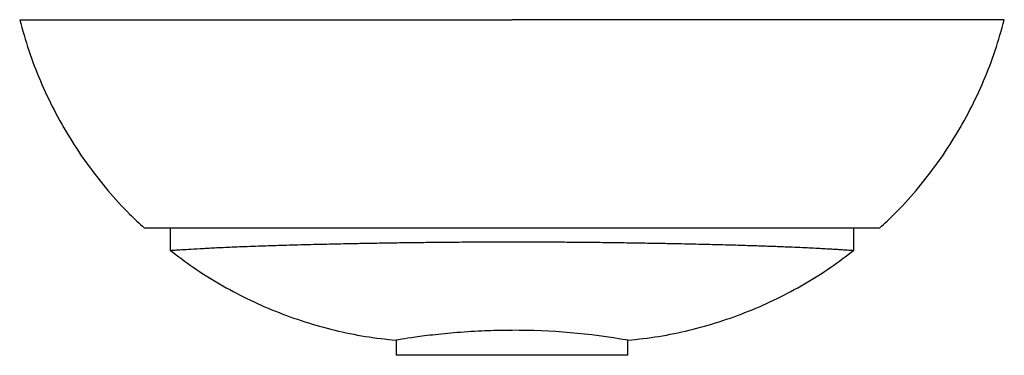
# Paper-space layout '_Links' of a CAD drawing. Units: millimetres. Extents: x -213 to 212, y -145 to 0.
import ezdxf

# ---------------------------------------------------------------- set-up
doc = ezdxf.new("R2010")
doc.units = ezdxf.units.MM

psp = doc.layouts.new('_Links')

# ---------------------------------------------------------------- linework, layer by layer
at = {"color": 7, "linetype": 'Continuous', "lineweight": 25}
for p, q in [((-212.5, 0), (0, 0)), ((-147.5, -90), (-147.5, -99.69)), ((147.5, -99.69), (147.5, -90)), ((-50, -138.52), (-50, -145)), ((50, -145), (50, -138.52)), ((50, -145), (0, -145))]:
    psp.add_line(p, q, dxfattribs=at)
psp.add_arc((0.79, -417.03), 282.83, 79.9802, 90.1603, dxfattribs=at)
for points, knots in [([(-212.5, 0), (-211.25, -4.48), (-208.74, -13.43), (-203.72, -26.46), (-197.8, -39.1), (-190.93, -51.25), (-183.18, -62.86), (-174.55, -73.82), (-166.41, -82.9), (-160.87, -87.99), (-158.75, -89.93)], [0, 0, 0, 0, 0.1312562, 0.2625122, 0.3937683, 0.5250247, 0.6562808, 0.787537, 0.9187931, 1, 1, 1, 1]), ([(212.5, 0), (212.5, 0), (207.51, 0), (186.28, 0), (152.02, 0), (107.19, 0), (59.34, 0), (25.14, 0), (6.52, 0), (2.8, 0), (0, 0)], [0.75, 0.75, 0.75, 0.75, 0.7916667, 0.8333333, 0.875, 0.9166667, 0.9583333, 0.9916667, 0.99375, 1, 1, 1, 1]), ([(158.74, -89.94), (160.86, -87.99), (166.41, -82.9), (174.55, -73.82), (183.18, -62.86), (190.93, -51.25), (197.8, -39.1), (203.72, -26.46), (208.74, -13.43), (211.25, -4.48), (212.5, 0)], [0, 0, 0, 0, 0.081241, 0.212492, 0.343743, 0.474995, 0.606246, 0.737497, 0.868749, 1, 1, 1, 1]), ([(0, -90), (-3.59, -90), (-10.8, -90), (-21.56, -90), (-32.22, -90), (-42.56, -90), (-52.49, -90), (-61.98, -90), (-71.08, -90), (-80.06, -90), (-88.82, -90), (-97.29, -90), (-105.14, -90), (-112.4, -90), (-119.42, -90), (-126.16, -90), (-132.52, -90), (-138.2, -90), (-143.16, -90), (-147.4, -90), (-150.96, -90), (-153.85, -90), (-156.15, -90), (-157.79, -90), (-158.73, -90), (-158.78, -90), (-158.81, -90)], [0, 0, 0, 0, 0.03548, 0.071288, 0.107427, 0.143876, 0.179257, 0.214887, 0.250752, 0.286822, 0.326839, 0.366767, 0.406877, 0.446654, 0.486571, 0.532898, 0.579698, 0.626649, 0.67405, 0.720588, 0.767243, 0.814031, 0.860922, 0.910978, 0.961154, 1, 1, 1, 1]), ([(158.8, -90), (158.81, -90), (158.83, -90), (158.38, -90), (157.5, -90), (156.12, -90), (154.19, -90), (151.65, -90), (148.54, -90), (144.84, -90), (140.53, -90), (135.59, -90), (130, -90), (123.95, -90), (117.53, -90), (110.78, -90), (103.54, -90), (95.75, -90), (87.49, -90), (78.67, -90), (69.29, -90), (59.3, -90), (49.36, -90), (39.62, -90), (30.19, -90), (20.48, -90), (10.39, -90), (3.52, -90), (0, -90)], [0, 0, 0, 0, 0.021822, 0.059998, 0.098227, 0.136564, 0.179248, 0.222105, 0.265045, 0.308308, 0.351667, 0.395368, 0.439182, 0.483221, 0.523046, 0.562397, 0.601881, 0.640546, 0.679374, 0.717758, 0.756353, 0.795207, 0.834355, 0.866722, 0.899296, 0.932101, 0.965149, 1, 1, 1, 1]), ([(-147.44, -99.69), (-147.38, -99.68), (-147.24, -99.67), (-145.58, -99.53), (-142.77, -99.35), (-138.7, -99.09), (-134.27, -98.84), (-130.07, -98.62), (-126.6, -98.45), (-122.82, -98.27), (-118.74, -98.1), (-114.3, -97.93), (-108.49, -97.72), (-100.99, -97.47), (-91.89, -97.2), (-82.44, -96.96), (-73.82, -96.77), (-65.71, -96.61), (-58.33, -96.48), (-50.56, -96.35), (-42.41, -96.24), (-33.89, -96.14), (-25.04, -96.06), (-16.37, -96.01), (-7.99, -95.98), (-2.67, -95.97), (0, -95.97)], [0, 0, 0, 0, 0.058778, 0.125656, 0.192273, 0.259176, 0.325799, 0.359266, 0.392779, 0.425457, 0.458186, 0.49108, 0.524035, 0.577532, 0.631373, 0.676453, 0.721827, 0.752826, 0.783953, 0.815214, 0.846993, 0.878964, 0.911256, 0.944005, 0.971918, 1, 1, 1, 1]), ([(0, -95.97), (3.02, -95.97), (9.08, -95.98), (18.14, -96.01), (27.16, -96.07), (35.95, -96.16), (44.44, -96.26), (52.58, -96.38), (60.46, -96.51), (69.1, -96.67), (78.3, -96.86), (87.84, -97.09), (96.68, -97.34), (104.8, -97.59), (112.17, -97.85), (118.26, -98.08), (123.28, -98.29), (127.42, -98.49), (131.17, -98.68), (134.5, -98.86), (137.44, -99.02), (139.99, -99.17), (142.16, -99.31), (143.96, -99.43), (145.39, -99.52), (146.47, -99.6), (147.16, -99.66), (147.49, -99.69), (147.46, -99.69), (147.46, -99.69)], [0, 0, 0, 0, 0.031774, 0.063798, 0.096078, 0.128935, 0.160659, 0.192575, 0.224673, 0.257174, 0.303435, 0.350059, 0.397669, 0.445559, 0.49347, 0.541589, 0.578212, 0.614908, 0.651808, 0.688771, 0.725392, 0.762067, 0.798896, 0.835774, 0.872394, 0.909059, 0.945857, 0.9827, 1, 1, 1, 1]), ([(-147.44, -99.69), (-144.2, -102.15), (-137.39, -107.34), (-126.32, -114.26), (-114.47, -120.62), (-102.17, -126.08), (-89.51, -130.65), (-76.55, -134.27), (-63.37, -137), (-54.46, -138.01), (-50, -138.52)], [0, 0, 0, 0, 0.11486, 0.241309, 0.367757, 0.494206, 0.620655, 0.747103, 0.873551, 1, 1, 1, 1]), ([(50, -138.52), (54.46, -138.01), (63.37, -137), (76.55, -134.27), (89.51, -130.65), (102.17, -126.08), (114.47, -120.62), (126.32, -114.26), (137.4, -107.34), (144.21, -102.15), (147.45, -99.68)], [0, 0, 0, 0, 0.126433, 0.252867, 0.3793, 0.505733, 0.632166, 0.7586, 0.885033, 1, 1, 1, 1]), ([(0, -134.21), (-0.66, -134.21), (-1.54, -134.21), (-5.95, -134.25), (-14.03, -134.5), (-25.31, -135.28), (-35.88, -136.36), (-43.91, -137.44), (-48.85, -138.28), (-50, -138.52), (-50, -138.52)], [0, 0, 0, 0, 0.00625, 0.0083333, 0.0416667, 0.0833333, 0.125, 0.1666667, 0.2083333, 0.25, 0.25, 0.25, 0.25]), ([(0, -145), (-0.66, -145), (-1.54, -145), (-5.92, -145), (-13.96, -145), (-25.22, -145), (-35.77, -145), (-43.83, -145), (-48.83, -145), (-50, -145), (-50, -145)], [0, 0, 0, 0, 0.00625, 0.0083333, 0.0416667, 0.0833333, 0.125, 0.1666667, 0.2083333, 0.25, 0.25, 0.25, 0.25])]:
    psp.add_open_spline(points, degree=3, knots=knots, dxfattribs=at)

doc.saveas('drawing.dxf')
